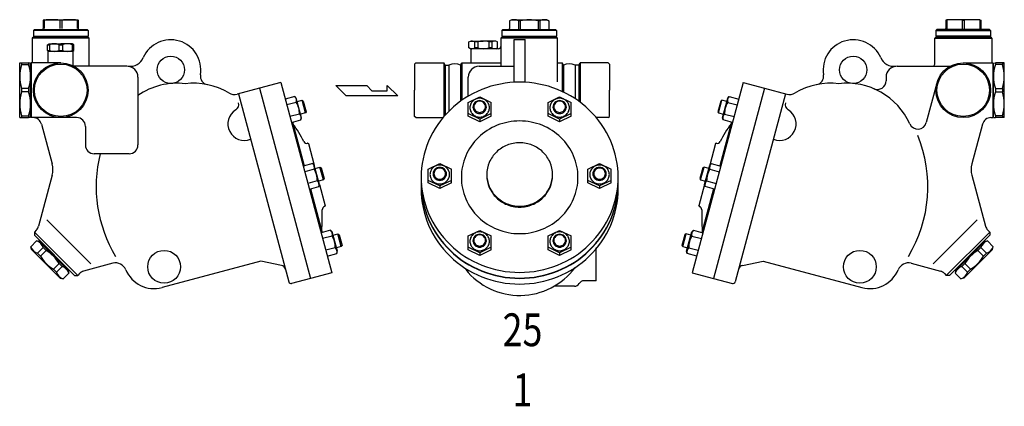
# Model space of a CAD drawing. Extents: x 132 to 3432, y 60 to 2292.
# Drawn here: x 1365 to 2265, y 1268 to 1622 of the extents above; entities that cross this region are included whole.
import ezdxf
from ezdxf.enums import TextEntityAlignment as Align

# ---------------------------------------------------------------- set-up
doc = ezdxf.new("R2010")
doc.units = 0
doc.header["$LTSCALE"] = 4
doc.layers.get('0').update_dxf_attribs({"linetype": 'CONTINUOUS'})
doc.styles.get("Standard").update_dxf_attribs({"font": 'simplex', "width": 0.8, "bigfont": 'extfont'})

msp = doc.modelspace()

# ---------------------------------------------------------------- linework, layer by layer
for p, q in [((1387.45, 1621.78), (1386.59, 1621.29)), ((1386.59, 1621.29), (1386.59, 1613.78)), ((1387.45, 1621.29), (1386.59, 1621.29)), ((1387.45, 1621.78), (1417.73, 1621.78)), ((1387.45, 1621.29), (1387.45, 1613.78)), ((1401.73, 1621.29), (1401.73, 1613.78)), ((1403.45, 1621.29), (1401.73, 1621.29)), ((1403.45, 1621.29), (1403.45, 1613.78)), ((1417.73, 1621.78), (1418.59, 1621.29)), ((1417.73, 1621.29), (1417.73, 1613.78)), ((1418.59, 1621.29), (1417.73, 1621.29)), ((1418.59, 1621.29), (1418.59, 1613.78)), ((1814.57, 1621.78), (1812.59, 1620.64)), ((1812.59, 1620.64), (1812.59, 1613.78)), ((1814.57, 1621.78), (1846.57, 1621.78)), ((1820.84, 1620.64), (1820.84, 1612.78)), ((1822.33, 1620.64), (1820.84, 1620.64)), ((1822.33, 1620.64), (1822.33, 1612.78)), ((1838.82, 1620.64), (1838.82, 1612.78)), ((1840.31, 1620.64), (1838.82, 1620.64)), ((1840.31, 1620.64), (1840.31, 1612.78)), ((1846.57, 1621.78), (1848.55, 1620.64)), ((1848.55, 1620.64), (1848.55, 1613.78)), ((2211.98, 1621.78), (2211.12, 1621.29)), ((2211.12, 1621.29), (2211.12, 1613.78)), ((2211.12, 1621.29), (2211.98, 1621.29)), ((2242.26, 1621.78), (2211.98, 1621.78)), ((2211.98, 1621.29), (2211.98, 1613.78)), ((2226.26, 1621.29), (2226.26, 1613.78)), ((2226.26, 1621.29), (2227.98, 1621.29)), ((2227.98, 1621.29), (2227.98, 1613.78)), ((2242.26, 1621.78), (2243.12, 1621.29)), ((2242.26, 1621.29), (2242.26, 1613.78)), ((2242.26, 1621.29), (2243.12, 1621.29)), ((2243.12, 1621.29), (2243.12, 1613.78)), ((1378.59, 1612.78), (1377.59, 1611.78)), ((1377.59, 1611.78), (1377.59, 1606.78)), ((1427.59, 1611.78), (1377.59, 1611.78)), ((1378.59, 1612.78), (1402.59, 1612.78)), ((1402.59, 1612.78), (1426.59, 1612.78)), ((1426.59, 1612.78), (1427.59, 1611.78)), ((1427.59, 1611.78), (1427.59, 1606.78)), ((1806.57, 1612.78), (1805.57, 1611.78)), ((1805.57, 1611.78), (1805.57, 1606.78)), ((1855.57, 1611.78), (1805.57, 1611.78)), ((1806.57, 1612.78), (1830.57, 1612.78)), ((1830.57, 1612.78), (1854.57, 1612.78)), ((1854.57, 1612.78), (1855.57, 1611.78)), ((1855.57, 1611.78), (1855.57, 1606.78)), ((2203.12, 1612.78), (2202.12, 1611.78)), ((2202.12, 1611.78), (2202.12, 1606.78)), ((2202.12, 1611.78), (2252.12, 1611.78)), ((2227.12, 1612.78), (2203.12, 1612.78)), ((2251.12, 1612.78), (2227.12, 1612.78)), ((2251.12, 1612.78), (2252.12, 1611.78)), ((2252.12, 1611.78), (2252.12, 1606.78)), ((1377.59, 1605.78), (1376.59, 1604.78)), ((1376.59, 1604.78), (1376.59, 1582.28)), ((1428.59, 1604.78), (1376.59, 1604.78)), ((1377.59, 1606.78), (1402.59, 1606.78)), ((1402.59, 1605.78), (1377.59, 1605.78)), ((1377.84, 1606.78), (1402.59, 1606.78)), ((1377.84, 1606.78), (1377.84, 1605.78)), ((1402.59, 1606.78), (1427.59, 1606.78)), ((1402.59, 1606.78), (1427.34, 1606.78)), ((1427.59, 1605.78), (1402.59, 1605.78)), ((1427.34, 1606.78), (1427.34, 1605.78)), ((1428.59, 1604.78), (1427.59, 1605.78)), ((1428.59, 1579.28), (1428.59, 1604.78)), ((1775.57, 1601.42), (1777.07, 1602.28)), ((1775.57, 1596.15), (1775.57, 1601.42)), ((1777.07, 1602.28), (1788.57, 1602.28)), ((1780.68, 1601.42), (1780.68, 1596.15)), ((1783.57, 1601.42), (1780.68, 1601.42)), ((1783.57, 1601.42), (1783.57, 1596.15)), ((1800.07, 1602.28), (1788.57, 1602.28)), ((1793.57, 1601.42), (1793.57, 1596.15)), ((1796.47, 1601.42), (1793.57, 1601.42)), ((1796.47, 1601.42), (1796.47, 1596.15)), ((1801.57, 1601.42), (1800.07, 1602.28)), ((1801.57, 1596.15), (1801.57, 1601.42)), ((1805.57, 1605.78), (1804.57, 1604.78)), ((1804.57, 1604.78), (1804.57, 1579.28)), ((1856.57, 1604.78), (1804.57, 1604.78)), ((1805.57, 1606.78), (1830.57, 1606.78)), ((1830.57, 1605.78), (1805.57, 1605.78)), ((1805.82, 1606.78), (1805.82, 1605.78)), ((1816.86, 1564.52), (1816.86, 1603.68)), ((1816.86, 1603.68), (1826.86, 1603.68)), ((1826.86, 1564.52), (1826.86, 1603.68)), ((1830.57, 1606.78), (1855.57, 1606.78)), ((1855.57, 1605.78), (1830.57, 1605.78)), ((1855.32, 1606.78), (1855.32, 1605.78)), ((1856.57, 1604.78), (1855.57, 1605.78)), ((1856.57, 1564.87), (1856.57, 1604.78)), ((2201.12, 1604.78), (2202.12, 1605.78)), ((2201.12, 1581.28), (2201.12, 1604.78)), ((2201.12, 1604.78), (2253.12, 1604.78)), ((2227.12, 1606.78), (2202.12, 1606.78)), ((2202.12, 1605.78), (2227.12, 1605.78)), ((2227.12, 1606.78), (2202.37, 1606.78)), ((2202.37, 1606.78), (2202.37, 1605.78)), ((2252.12, 1606.78), (2227.12, 1606.78)), ((2251.87, 1606.78), (2227.12, 1606.78)), ((2252.12, 1605.78), (2227.12, 1605.78)), ((2251.87, 1606.78), (2251.87, 1605.78)), ((2253.12, 1604.78), (2252.12, 1605.78)), ((2253.12, 1604.78), (2253.12, 1582.28)), ((1390.59, 1598.92), (1392.09, 1599.78)), ((1390.59, 1593.65), (1390.59, 1598.92)), ((1390.59, 1598.92), (1392.26, 1598.92)), ((1392.09, 1592.78), (1390.59, 1593.65)), ((1390.59, 1593.65), (1392.26, 1593.65)), ((1391.09, 1582.28), (1391.09, 1592.78)), ((1402.59, 1592.78), (1391.09, 1592.78)), ((1392.09, 1599.78), (1402.59, 1599.78)), ((1392.26, 1598.92), (1392.26, 1593.65)), ((1400.92, 1598.92), (1400.92, 1593.65)), ((1400.92, 1598.92), (1404.26, 1598.92)), ((1400.92, 1593.65), (1404.26, 1593.65)), ((1413.09, 1599.78), (1402.59, 1599.78)), ((1414.09, 1592.78), (1402.59, 1592.78)), ((1404.26, 1598.92), (1404.26, 1593.65)), ((1412.92, 1598.92), (1412.92, 1593.65)), ((1412.92, 1598.92), (1414.59, 1598.92)), ((1412.92, 1593.65), (1414.59, 1593.65)), ((1414.59, 1598.92), (1413.09, 1599.78)), ((1413.09, 1592.78), (1414.59, 1593.65)), ((1414.09, 1579.48), (1414.09, 1592.78)), ((1414.59, 1593.65), (1414.59, 1598.92)), ((1777.07, 1595.28), (1775.57, 1596.15)), ((1788.57, 1595.28), (1777.07, 1595.28)), ((1778.18, 1595.28), (1777.18, 1594.28)), ((1777.18, 1594.28), (1777.18, 1582.28)), ((1783.57, 1596.15), (1780.68, 1596.15)), ((1802.57, 1595.28), (1788.57, 1595.28)), ((1796.47, 1596.15), (1793.57, 1596.15)), ((1800.07, 1595.28), (1801.57, 1596.15)), ((1365.09, 1532.28), (1365.09, 1582.28)), ((1365.09, 1582.28), (1366.83, 1582.28)), ((1366.83, 1582.28), (1366.83, 1580.7)), ((1366.83, 1582.28), (1373.22, 1582.28)), ((1366.83, 1580.7), (1373.22, 1580.7)), ((1375.09, 1582.03), (1373.22, 1582.28)), ((1373.22, 1582.28), (1373.22, 1580.7)), ((1375.09, 1532.53), (1375.09, 1582.03)), ((1375.09, 1579.28), (1375.59, 1579.28)), ((1375.59, 1582.28), (1375.59, 1532.28)), ((1402.59, 1582.28), (1375.59, 1582.28)), ((1463.09, 1579.28), (1414.47, 1579.28)), ((1726.86, 1582.28), (1725.86, 1581.28)), ((1725.86, 1581.28), (1725.86, 1557.28)), ((1726.86, 1582.28), (1752.71, 1582.28)), ((1752.71, 1582.28), (1752.71, 1533.35)), ((1753.86, 1580.28), (1752.71, 1582.28)), ((1753.86, 1580.28), (1753.86, 1534.66)), ((1753.86, 1580.28), (1757.11, 1580.28)), ((1757.11, 1580.28), (1757.11, 1538.1)), ((1767.89, 1580.28), (1769.05, 1582.28)), ((1767.89, 1580.28), (1767.89, 1547.3)), ((1769.05, 1582.28), (1804.57, 1582.28)), ((1769.05, 1582.28), (1769.05, 1548.12)), ((1784.86, 1579.28), (1816.86, 1579.28)), ((1856.57, 1582.28), (1860.68, 1582.28)), ((1860.68, 1582.28), (1860.68, 1556.17)), ((1860.68, 1582.28), (1860.68, 1556.17)), ((1861.83, 1580.28), (1860.68, 1582.28)), ((1861.83, 1580.28), (1861.83, 1555.63)), ((1875.86, 1580.28), (1872.61, 1580.28)), ((1872.61, 1580.28), (1872.61, 1549.53)), ((1875.86, 1580.28), (1877.02, 1582.28)), ((1875.86, 1580.28), (1875.86, 1547.28)), ((1877.02, 1582.28), (1877.02, 1546.42)), ((1902.86, 1582.28), (1877.02, 1582.28)), ((1902.86, 1582.28), (1903.86, 1581.28)), ((1903.86, 1581.28), (1903.86, 1557.28)), ((2166.62, 1579.28), (2215.25, 1579.28)), ((2227.12, 1582.28), (2254.12, 1582.28)), ((2254.12, 1582.28), (2254.12, 1532.28)), ((2254.62, 1579.28), (2254.12, 1579.28)), ((2254.62, 1582.03), (2256.5, 1582.28)), ((2254.62, 1532.53), (2254.62, 1582.03)), ((2256.5, 1582.28), (2256.5, 1580.7)), ((2262.89, 1582.28), (2256.5, 1582.28)), ((2262.89, 1580.7), (2256.5, 1580.7)), ((2262.89, 1582.28), (2262.89, 1580.7)), ((2264.62, 1582.28), (2262.89, 1582.28)), ((2264.62, 1532.28), (2264.62, 1582.28)), ((1473.09, 1569.28), (1473.09, 1507.28)), ((1473.09, 1569.28), (1473.09, 1566.02)), ((1774.86, 1551.88), (1774.86, 1569.28)), ((2156.62, 1569.28), (2156.62, 1566.02)), ((1366.83, 1558.86), (1366.83, 1555.7)), ((1373.22, 1558.86), (1366.83, 1558.86)), ((1373.22, 1558.86), (1373.22, 1555.7)), ((1584.3, 1559.22), (1563.84, 1553.74)), ((1603.62, 1564.39), (1584.3, 1559.22)), ((1584.3, 1559.22), (1630.89, 1385.35)), ((1584.3, 1559.22), (1630.89, 1385.35)), ((1603.62, 1564.39), (1650.21, 1390.53)), ((1663.24, 1552.14), (1653.78, 1561.59)), ((1653.78, 1561.59), (1682.14, 1561.59)), ((1682.14, 1561.59), (1686.87, 1556.86)), ((1686.87, 1556.86), (1700.85, 1556.86)), ((1700.85, 1556.86), (1700.85, 1561.59)), ((1700.85, 1561.59), (1710.51, 1552.14)), ((1725.86, 1533.28), (1725.86, 1557.28)), ((1903.86, 1533.28), (1903.86, 1557.28)), ((2026.1, 1564.39), (1979.51, 1390.53)), ((2045.42, 1559.22), (1998.83, 1385.35)), ((2045.42, 1559.22), (1998.83, 1385.35)), ((2026.1, 1564.39), (2045.42, 1559.22)), ((2045.42, 1559.22), (2065.87, 1553.74)), ((2202.97, 1563.75), (2193.32, 1527.71)), ((2256.5, 1558.86), (2256.5, 1555.7)), ((2256.5, 1558.86), (2262.89, 1558.86)), ((2262.89, 1558.86), (2262.89, 1555.7)), ((1373.22, 1555.7), (1366.83, 1555.7)), ((1564.98, 1554.04), (1611.05, 1382.11)), ((1616.39, 1551.45), (1607.71, 1549.12)), ((1617.82, 1550.02), (1616.39, 1551.45)), ((1622.59, 1532.21), (1617.82, 1550.02)), ((1618.66, 1546.91), (1623.05, 1548.09)), ((1623.05, 1548.09), (1624.21, 1547.42)), ((1626.16, 1536.5), (1623.05, 1548.09)), ((1624.21, 1547.42), (1626.83, 1537.66)), ((1710.51, 1552.14), (1663.24, 1552.14)), ((1774.73, 1546.24), (1785.33, 1551.36)), ((1785.33, 1551.36), (1795.93, 1546.24)), ((1847.79, 1546.24), (1858.39, 1551.36)), ((1858.39, 1551.36), (1868.99, 1546.24)), ((2005.5, 1547.42), (2002.89, 1537.66)), ((2003.56, 1536.5), (2006.66, 1548.09)), ((2006.66, 1548.09), (2005.5, 1547.42)), ((2011.06, 1546.91), (2006.66, 1548.09)), ((2007.12, 1532.21), (2011.89, 1550.02)), ((2011.89, 1550.02), (2013.32, 1551.45)), ((2013.32, 1551.45), (2022.01, 1549.12)), ((2064.73, 1554.04), (2018.66, 1382.11)), ((2256.5, 1555.7), (2262.89, 1555.7)), ((1617.81, 1546.15), (1609.13, 1543.82)), ((1774.73, 1533.66), (1774.73, 1546.24)), ((1795.93, 1533.66), (1795.93, 1546.24)), ((1847.79, 1533.66), (1847.79, 1546.24)), ((1868.99, 1533.66), (1868.99, 1546.24)), ((2011.9, 1546.15), (2020.59, 1543.82)), ((1365.09, 1532.28), (1366.83, 1532.28)), ((1366.83, 1533.86), (1366.83, 1532.28)), ((1366.83, 1533.86), (1373.22, 1533.86)), ((1366.83, 1532.28), (1373.22, 1532.28)), ((1373.22, 1533.86), (1373.22, 1532.28)), ((1375.09, 1532.53), (1373.22, 1532.28)), ((1375.09, 1535.28), (1375.59, 1535.28)), ((1417.09, 1532.28), (1375.59, 1532.28)), ((1620.65, 1535.56), (1611.97, 1533.23)), ((1613.39, 1527.93), (1622.07, 1530.26)), ((1626.16, 1536.5), (1621.76, 1535.32)), ((1622.07, 1530.26), (1622.59, 1532.21)), ((1626.83, 1537.66), (1626.16, 1536.5)), ((1726.86, 1532.28), (1725.86, 1533.28)), ((1726.86, 1532.28), (1751.81, 1532.28)), ((1785.33, 1530.86), (1774.73, 1535.98)), ((1785.33, 1528.54), (1774.73, 1533.66)), ((1795.93, 1535.98), (1785.33, 1530.86)), ((1795.93, 1533.66), (1785.33, 1528.54)), ((1785.33, 1530.86), (1785.33, 1528.54)), ((1858.39, 1530.86), (1847.79, 1535.98)), ((1858.39, 1528.54), (1847.79, 1533.66)), ((1868.99, 1535.98), (1858.39, 1530.86)), ((1868.99, 1533.66), (1858.39, 1528.54)), ((1858.39, 1530.86), (1858.39, 1528.54)), ((1902.86, 1532.28), (1891.92, 1532.28)), ((1902.86, 1532.28), (1903.86, 1533.28)), ((2002.89, 1537.66), (2003.56, 1536.5)), ((2003.56, 1536.5), (2007.95, 1535.32)), ((2007.64, 1530.26), (2007.12, 1532.21)), ((2016.33, 1527.93), (2007.64, 1530.26)), ((2009.06, 1535.56), (2017.75, 1533.23)), ((2252.44, 1532.28), (2254.12, 1532.28)), ((2254.62, 1535.28), (2254.12, 1535.28)), ((2254.62, 1532.53), (2256.5, 1532.28)), ((2256.5, 1533.86), (2256.5, 1532.28)), ((2262.89, 1533.86), (2256.5, 1533.86)), ((2262.89, 1532.28), (2256.5, 1532.28)), ((2262.89, 1533.86), (2262.89, 1532.28)), ((2264.62, 1532.28), (2262.89, 1532.28)), ((1385, 1526.35), (1394.77, 1489.9)), ((1425.09, 1524.28), (1425.09, 1507.28)), ((1614.35, 1528.19), (1625.04, 1488.32)), ((2015.36, 1528.19), (2004.68, 1488.32)), ((2244.72, 1526.35), (2234.95, 1489.9)), ((1628.32, 1508.9), (1628.15, 1508.85)), ((1628.32, 1508.9), (1628.94, 1508.54)), ((1628.94, 1508.54), (1634.18, 1488.96)), ((2000.78, 1508.54), (1995.53, 1488.96)), ((2001.39, 1508.9), (2000.78, 1508.54)), ((2001.39, 1508.9), (2001.56, 1508.85)), ((1465.09, 1499.28), (1433.09, 1499.28)), ((1632.76, 1490.38), (1624.07, 1488.06)), ((1634.18, 1485.08), (1625.49, 1482.76)), ((1634.18, 1488.96), (1632.76, 1490.38)), ((1638.96, 1471.14), (1634.18, 1488.96)), ((1635.02, 1485.84), (1639.42, 1487.02)), ((1642.52, 1475.43), (1639.42, 1487.02)), ((1639.42, 1487.02), (1640.58, 1486.35)), ((1640.58, 1486.35), (1643.19, 1476.59)), ((1738.26, 1485.17), (1748.86, 1490.29)), ((1738.26, 1472.6), (1738.26, 1485.17)), ((1748.86, 1490.29), (1759.46, 1485.17)), ((1759.46, 1472.6), (1759.46, 1485.17)), ((1884.26, 1485.17), (1894.86, 1490.29)), ((1884.26, 1472.6), (1884.26, 1485.17)), ((1894.86, 1490.29), (1905.46, 1485.17)), ((1905.46, 1472.6), (1905.46, 1485.17)), ((1989.14, 1486.35), (1986.52, 1476.59)), ((1987.19, 1475.43), (1990.3, 1487.02)), ((1990.3, 1487.02), (1989.14, 1486.35)), ((1994.7, 1485.84), (1990.3, 1487.02)), ((1990.76, 1471.14), (1995.53, 1488.96)), ((1995.53, 1488.96), (1996.96, 1490.38)), ((1995.54, 1485.08), (2004.22, 1482.76)), ((1996.96, 1490.38), (2005.64, 1488.06)), ((1394.77, 1479.55), (1382.32, 1433.08)), ((1642.52, 1475.43), (1638.12, 1474.25)), ((1643.19, 1476.59), (1642.52, 1475.43)), ((1986.52, 1476.59), (1987.19, 1475.43)), ((1987.19, 1475.43), (1991.59, 1474.25)), ((2234.95, 1479.55), (2247.4, 1433.08)), ((1637.01, 1474.49), (1628.33, 1472.16)), ((1629.75, 1466.86), (1638.43, 1469.19)), ((1630.72, 1467.12), (1641.4, 1427.25)), ((1638.43, 1469.19), (1638.96, 1471.14)), ((1638.96, 1471.14), (1644.21, 1451.55)), ((1748.86, 1469.8), (1738.26, 1474.92)), ((1748.86, 1467.47), (1738.26, 1472.6)), ((1759.46, 1474.92), (1748.86, 1469.8)), ((1759.46, 1472.6), (1748.86, 1467.47)), ((1748.86, 1469.8), (1748.86, 1467.47)), ((1894.86, 1469.8), (1884.26, 1474.92)), ((1894.86, 1467.47), (1884.26, 1472.6)), ((1905.46, 1474.92), (1894.86, 1469.8)), ((1905.46, 1472.6), (1894.86, 1467.47)), ((1894.86, 1469.8), (1894.86, 1467.47)), ((1990.76, 1471.14), (1985.51, 1451.55)), ((1999, 1467.12), (1988.31, 1427.25)), ((1991.28, 1469.19), (1990.76, 1471.14)), ((1999.96, 1466.86), (1991.28, 1469.19)), ((1992.7, 1474.49), (2001.38, 1472.16)), ((1643.85, 1450.94), (1643.68, 1450.9)), ((1643.85, 1450.94), (1644.21, 1451.55)), ((1985.86, 1450.94), (1985.51, 1451.55)), ((1985.86, 1450.94), (1986.03, 1450.9)), ((1389.83, 1438.98), (1430.1, 1398.71)), ((2239.89, 1438.98), (2199.62, 1398.71)), ((1380.25, 1429.49), (1378.47, 1427.71)), ((1378.47, 1427.71), (1418.06, 1388.11)), ((1378.47, 1427.71), (1378.47, 1424.88)), ((1378.47, 1424.88), (1415.24, 1388.11)), ((1649.12, 1429.32), (1640.43, 1426.99)), ((1650.54, 1424.02), (1641.85, 1421.69)), ((1650.55, 1427.89), (1649.12, 1429.32)), ((1655.32, 1410.08), (1650.55, 1427.89)), ((1651.38, 1424.78), (1655.78, 1425.96)), ((1658.88, 1414.37), (1655.78, 1425.96)), ((1655.78, 1425.96), (1656.94, 1425.29)), ((1656.94, 1425.29), (1659.55, 1415.53)), ((1774.73, 1424.11), (1785.33, 1429.22)), ((1774.73, 1411.53), (1774.73, 1424.11)), ((1785.33, 1429.22), (1795.93, 1424.11)), ((1795.93, 1411.53), (1795.93, 1424.11)), ((1847.79, 1424.11), (1858.39, 1429.22)), ((1847.79, 1411.53), (1847.79, 1424.11)), ((1858.39, 1429.22), (1868.99, 1424.11)), ((1868.99, 1411.53), (1868.99, 1424.11)), ((1972.78, 1425.29), (1970.16, 1415.53)), ((1970.83, 1414.37), (1973.94, 1425.96)), ((1973.94, 1425.96), (1972.78, 1425.29)), ((1978.33, 1424.78), (1973.94, 1425.96)), ((1974.4, 1410.08), (1979.17, 1427.89)), ((1979.17, 1427.89), (1980.6, 1429.32)), ((1979.18, 1424.02), (1987.86, 1421.69)), ((1980.6, 1429.32), (1989.28, 1426.99)), ((2251.25, 1427.71), (2211.65, 1388.11)), ((2251.25, 1424.88), (2214.48, 1388.11)), ((2249.47, 1429.49), (2251.25, 1427.71)), ((2251.25, 1427.71), (2251.25, 1424.88)), ((1380.55, 1419.55), (1375.32, 1414.31)), ((1375.99, 1411.8), (1375.32, 1414.31)), ((1383.06, 1418.87), (1380.55, 1419.55)), ((1386.54, 1413.56), (1381.3, 1408.33)), ((1383.42, 1419.93), (1382.71, 1419.23)), ((1409.58, 1392.36), (1382.71, 1419.23)), ((1389.33, 1410.77), (1386.54, 1413.56)), ((1653.38, 1413.42), (1644.69, 1411.1)), ((1658.88, 1414.37), (1654.49, 1413.19)), ((1659.55, 1415.53), (1658.88, 1414.37)), ((1785.33, 1408.73), (1774.73, 1413.85)), ((1795.93, 1413.85), (1785.33, 1408.73)), ((1858.39, 1408.73), (1847.79, 1413.85)), ((1868.99, 1413.85), (1858.39, 1408.73)), ((1891.86, 1383.14), (1891.86, 1413.14)), ((1970.16, 1415.53), (1970.83, 1414.37)), ((1970.83, 1414.37), (1975.23, 1413.19)), ((1976.34, 1413.42), (1985.02, 1411.1)), ((2220.14, 1392.36), (2247.01, 1419.23)), ((2240.39, 1410.77), (2243.18, 1413.56)), ((2243.18, 1413.56), (2248.41, 1408.33)), ((2246.3, 1419.93), (2247.01, 1419.23)), ((2246.65, 1418.87), (2249.16, 1419.55)), ((2249.16, 1419.55), (2254.4, 1414.31)), ((2253.72, 1411.8), (2254.4, 1414.31)), ((1402.15, 1385.64), (1375.99, 1411.8)), ((1384.09, 1405.54), (1381.3, 1408.33)), ((1389.33, 1410.77), (1384.09, 1405.54)), ((1646.11, 1405.8), (1654.8, 1408.13)), ((1654.8, 1408.13), (1655.32, 1410.08)), ((1785.33, 1406.41), (1774.73, 1411.53)), ((1795.93, 1411.53), (1785.33, 1406.41)), ((1785.33, 1408.73), (1785.33, 1406.41)), ((1858.39, 1406.41), (1847.79, 1411.53)), ((1868.99, 1411.53), (1858.39, 1406.41)), ((1858.39, 1408.73), (1858.39, 1406.41)), ((1974.92, 1408.13), (1974.4, 1410.08)), ((1983.6, 1405.8), (1974.92, 1408.13)), ((2227.56, 1385.64), (2253.72, 1411.8)), ((2240.39, 1410.77), (2245.62, 1405.54)), ((2245.62, 1405.54), (2248.41, 1408.33)), ((1401.12, 1398.98), (1395.89, 1393.74)), ((1403.91, 1396.19), (1398.68, 1390.95)), ((1403.91, 1396.19), (1401.12, 1398.98)), ((1450.16, 1399.13), (1423.43, 1391.96)), ((1585.26, 1401.08), (1495.12, 1376.93)), ((1604.14, 1397.21), (1585.26, 1401.08)), ((2025.57, 1397.21), (2044.45, 1401.08)), ((2044.45, 1401.08), (2134.59, 1376.93)), ((2179.55, 1399.13), (2206.29, 1391.96)), ((2225.8, 1396.19), (2228.59, 1398.98)), ((2225.8, 1396.19), (2231.04, 1390.95)), ((2228.59, 1398.98), (2233.83, 1393.74)), ((1398.68, 1390.95), (1395.89, 1393.74)), ((1402.15, 1385.64), (1404.66, 1384.97)), ((1409.9, 1390.2), (1404.66, 1384.97)), ((1409.22, 1392.71), (1409.9, 1390.2)), ((1410.29, 1393.06), (1409.58, 1392.36)), ((1415.24, 1388.11), (1418.06, 1388.11)), ((1419.84, 1389.89), (1418.06, 1388.11)), ((1630.89, 1385.35), (1613.5, 1380.69)), ((1650.21, 1390.53), (1630.89, 1385.35)), ((1979.51, 1390.53), (1998.83, 1385.35)), ((1998.83, 1385.35), (2016.22, 1380.69)), ((2209.87, 1389.89), (2211.65, 1388.11)), ((2214.48, 1388.11), (2211.65, 1388.11)), ((2219.43, 1393.06), (2220.14, 1392.36)), ((2220.49, 1392.71), (2219.82, 1390.2)), ((2219.82, 1390.2), (2225.05, 1384.97)), ((2227.56, 1385.64), (2225.05, 1384.97)), ((2231.04, 1390.95), (2233.83, 1393.74)), ((1871.86, 1378.14), (1853.25, 1378.14)), ((1891.86, 1383.14), (1880.52, 1383.14))]:
    msp.add_line(p, q)
for points in [[(1911.86, 1477.72, 0.101624), (1905.06, 1510.84, 0.099734), (1885.5, 1539.19, 0.097173), (1856.45, 1557.99, 0.095436), (1821.86, 1564.65, 0.095436), (1787.27, 1557.99, 0.097173), (1758.22, 1539.19, 0.099734), (1738.66, 1510.84, 0.101624), (1731.86, 1477.72, 0.101624), (1738.66, 1444.6, 0.099734), (1758.22, 1416.25, 0.097173), (1787.27, 1397.45, 0.095436), (1821.86, 1390.79, 0.095436), (1856.45, 1397.45, 0.097173), (1885.5, 1416.25, 0.099734), (1905.06, 1444.6, 0.101624)], [(1785.33, 1549.97, 0.095436), (1781.9, 1549.31, 0.097173), (1779.03, 1547.45, 0.099734), (1777.09, 1544.64, 0.101624), (1776.41, 1541.36, 0.101624), (1777.09, 1538.08, 0.099734), (1779.03, 1535.27, 0.097173), (1781.9, 1533.41, 0.095436), (1785.33, 1532.75, 0.095436), (1788.76, 1533.41, 0.097173), (1791.64, 1535.27, 0.099734), (1793.57, 1538.08, 0.101624), (1794.25, 1541.36, 0.101624), (1793.57, 1544.64, 0.099734), (1791.64, 1547.45, 0.097173), (1788.76, 1549.31, 0.095436)], [(1785.33, 1547.86, 0.095436), (1782.98, 1547.4, 0.097173), (1781, 1546.12, 0.099734), (1779.67, 1544.19, 0.101624), (1779.21, 1541.94, 0.101624), (1779.67, 1539.69, 0.099734), (1781, 1537.76, 0.097173), (1782.98, 1536.48, 0.095436), (1785.33, 1536.02, 0.095436), (1787.69, 1536.48, 0.097173), (1789.66, 1537.76, 0.099734), (1790.99, 1539.69, 0.101624), (1791.46, 1541.94, 0.101624), (1790.99, 1544.19, 0.099734), (1789.66, 1546.12, 0.097173), (1787.69, 1547.4, 0.095436)], [(1785.33, 1547.27, 0.095436), (1783.3, 1546.88, 0.097173), (1781.59, 1545.77, 0.099734), (1780.44, 1544.1, 0.101624), (1780.04, 1542.15, 0.101624), (1780.44, 1540.2, 0.099734), (1781.59, 1538.54, 0.097173), (1783.3, 1537.43, 0.095436), (1785.33, 1537.04, 0.095436), (1787.37, 1537.43, 0.097173), (1789.08, 1538.54, 0.099734), (1790.23, 1540.2, 0.101624), (1790.63, 1542.15, 0.101624), (1790.23, 1544.1, 0.099734), (1789.08, 1545.77, 0.097173), (1787.37, 1546.88, 0.095436)], [(1858.39, 1549.97, 0.095436), (1854.96, 1549.31, 0.097173), (1852.09, 1547.45, 0.099734), (1850.15, 1544.64, 0.101624), (1849.47, 1541.36, 0.101624), (1850.15, 1538.08, 0.099734), (1852.09, 1535.27, 0.097173), (1854.96, 1533.41, 0.095436), (1858.39, 1532.75, 0.095436), (1861.82, 1533.41, 0.097173), (1864.7, 1535.27, 0.099734), (1866.63, 1538.08, 0.101624), (1867.31, 1541.36, 0.101624), (1866.63, 1544.64, 0.099734), (1864.7, 1547.45, 0.097173), (1861.82, 1549.31, 0.095436)], [(1858.39, 1547.86, 0.095436), (1856.04, 1547.4, 0.097173), (1854.06, 1546.12, 0.099734), (1852.73, 1544.19, 0.101624), (1852.27, 1541.94, 0.101624), (1852.73, 1539.69, 0.099734), (1854.06, 1537.76, 0.097173), (1856.04, 1536.48, 0.095436), (1858.39, 1536.02, 0.095436), (1860.75, 1536.48, 0.097173), (1862.72, 1537.76, 0.099734), (1864.05, 1539.69, 0.101624), (1864.52, 1541.94, 0.101624), (1864.05, 1544.19, 0.099734), (1862.72, 1546.12, 0.097173), (1860.75, 1547.4, 0.095436)], [(1858.39, 1547.27, 0.095436), (1856.36, 1546.88, 0.097173), (1854.65, 1545.77, 0.099734), (1853.5, 1544.1, 0.101624), (1853.1, 1542.15, 0.101624), (1853.5, 1540.2, 0.099734), (1854.65, 1538.54, 0.097173), (1856.36, 1537.43, 0.095436), (1858.39, 1537.04, 0.095436), (1860.43, 1537.43, 0.097173), (1862.14, 1538.54, 0.099734), (1863.29, 1540.2, 0.101624), (1863.69, 1542.15, 0.101624), (1863.29, 1544.1, 0.099734), (1862.14, 1545.77, 0.097173), (1860.43, 1546.88, 0.095436)], [(1821.86, 1529.2, 0.095436), (1801.38, 1525.25, 0.097173), (1784.18, 1514.12, 0.099734), (1772.6, 1497.33, 0.101624), (1768.57, 1477.72, 0.101624), (1772.6, 1458.11, 0.099734), (1784.18, 1441.32, 0.097173), (1801.38, 1430.19, 0.095436), (1821.86, 1426.24, 0.095436), (1842.34, 1430.19, 0.097173), (1859.54, 1441.32, 0.099734), (1871.13, 1458.11, 0.101624), (1875.15, 1477.72, 0.101624), (1871.13, 1497.33, 0.099734), (1859.54, 1514.12, 0.097173), (1842.34, 1525.25, 0.095436)], [(1821.86, 1451.33, 0.095436), (1833.39, 1453.55, 0.097173), (1843.07, 1459.82, 0.099734), (1849.59, 1469.27, 0.101624), (1851.86, 1480.31, 0.101624), (1849.59, 1491.35, 0.099734), (1843.07, 1500.8, 0.097173), (1833.39, 1507.06, 0.095436), (1821.86, 1509.29, 0.095436), (1810.33, 1507.06, 0.097173), (1800.65, 1500.8, 0.099734), (1794.13, 1491.35, 0.101624), (1791.86, 1480.31, 0.101624), (1794.13, 1469.27, 0.099734), (1800.65, 1459.82, 0.097173), (1810.33, 1453.55, 0.095436)], [(1748.86, 1488.91, 0.095436), (1745.43, 1488.25, 0.097173), (1742.56, 1486.39, 0.099734), (1740.62, 1483.58, 0.101624), (1739.94, 1480.3, 0.101624), (1740.62, 1477.01, 0.099734), (1742.56, 1474.2, 0.097173), (1745.43, 1472.34, 0.095436), (1748.86, 1471.68, 0.095436), (1752.29, 1472.34, 0.097173), (1755.17, 1474.2, 0.099734), (1757.1, 1477.01, 0.101624), (1757.78, 1480.3, 0.101624), (1757.1, 1483.58, 0.099734), (1755.17, 1486.39, 0.097173), (1752.29, 1488.25, 0.095436)], [(1748.86, 1486.79, 0.095436), (1746.51, 1486.34, 0.097173), (1744.53, 1485.06, 0.099734), (1743.2, 1483.13, 0.101624), (1742.74, 1480.87, 0.101624), (1743.2, 1478.62, 0.099734), (1744.53, 1476.69, 0.097173), (1746.51, 1475.41, 0.095436), (1748.86, 1474.96, 0.095436), (1751.22, 1475.41, 0.097173), (1753.19, 1476.69, 0.099734), (1754.52, 1478.62, 0.101624), (1754.99, 1480.87, 0.101624), (1754.52, 1483.13, 0.099734), (1753.19, 1485.06, 0.097173), (1751.22, 1486.34, 0.095436)], [(1748.86, 1486.2, 0.095436), (1746.83, 1485.81, 0.097173), (1745.12, 1484.71, 0.099734), (1743.97, 1483.04, 0.101624), (1743.57, 1481.09, 0.101624), (1743.97, 1479.14, 0.099734), (1745.12, 1477.47, 0.097173), (1746.83, 1476.36, 0.095436), (1748.86, 1475.97, 0.095436), (1750.9, 1476.36, 0.097173), (1752.61, 1477.47, 0.099734), (1753.76, 1479.14, 0.101624), (1754.16, 1481.09, 0.101624), (1753.76, 1483.04, 0.099734), (1752.61, 1484.71, 0.097173), (1750.9, 1485.81, 0.095436)], [(1894.86, 1488.91, 0.095436), (1891.43, 1488.25, 0.097173), (1888.56, 1486.39, 0.099734), (1886.62, 1483.58, 0.101624), (1885.94, 1480.3, 0.101624), (1886.62, 1477.01, 0.099734), (1888.56, 1474.2, 0.097173), (1891.43, 1472.34, 0.095436), (1894.86, 1471.68, 0.095436), (1898.29, 1472.34, 0.097173), (1901.17, 1474.2, 0.099734), (1903.1, 1477.01, 0.101624), (1903.78, 1480.3, 0.101624), (1903.1, 1483.58, 0.099734), (1901.17, 1486.39, 0.097173), (1898.29, 1488.25, 0.095436)], [(1894.86, 1486.79, 0.095436), (1892.51, 1486.34, 0.097173), (1890.53, 1485.06, 0.099734), (1889.2, 1483.13, 0.101624), (1888.74, 1480.87, 0.101624), (1889.2, 1478.62, 0.099734), (1890.53, 1476.69, 0.097173), (1892.51, 1475.41, 0.095436), (1894.86, 1474.96, 0.095436), (1897.22, 1475.41, 0.097173), (1899.19, 1476.69, 0.099734), (1900.52, 1478.62, 0.101624), (1900.99, 1480.87, 0.101624), (1900.52, 1483.13, 0.099734), (1899.19, 1485.06, 0.097173), (1897.22, 1486.34, 0.095436)], [(1894.86, 1486.2, 0.095436), (1892.83, 1485.81, 0.097173), (1891.12, 1484.71, 0.099734), (1889.97, 1483.04, 0.101624), (1889.57, 1481.09, 0.101624), (1889.97, 1479.14, 0.099734), (1891.12, 1477.47, 0.097173), (1892.83, 1476.36, 0.095436), (1894.86, 1475.97, 0.095436), (1896.9, 1476.36, 0.097173), (1898.61, 1477.47, 0.099734), (1899.76, 1479.14, 0.101624), (1900.16, 1481.09, 0.101624), (1899.76, 1483.04, 0.099734), (1898.61, 1484.71, 0.097173), (1896.9, 1485.81, 0.095436)], [(1785.33, 1427.84, 0.095436), (1781.9, 1427.18, 0.097173), (1779.03, 1425.32, 0.099734), (1777.09, 1422.51, 0.101624), (1776.41, 1419.23, 0.101624), (1777.09, 1415.95, 0.099734), (1779.03, 1413.14, 0.097173), (1781.9, 1411.28, 0.095436), (1785.33, 1410.62, 0.095436), (1788.76, 1411.28, 0.097173), (1791.64, 1413.14, 0.099734), (1793.57, 1415.95, 0.101624), (1794.25, 1419.23, 0.101624), (1793.57, 1422.51, 0.099734), (1791.64, 1425.32, 0.097173), (1788.76, 1427.18, 0.095436)], [(1785.33, 1425.72, 0.095436), (1782.98, 1425.27, 0.097173), (1781, 1423.99, 0.099734), (1779.67, 1422.06, 0.101624), (1779.21, 1419.81, 0.101624), (1779.67, 1417.55, 0.099734), (1781, 1415.62, 0.097173), (1782.98, 1414.35, 0.095436), (1785.33, 1413.89, 0.095436), (1787.69, 1414.35, 0.097173), (1789.66, 1415.62, 0.099734), (1790.99, 1417.55, 0.101624), (1791.46, 1419.81, 0.101624), (1790.99, 1422.06, 0.099734), (1789.66, 1423.99, 0.097173), (1787.69, 1425.27, 0.095436)], [(1785.33, 1425.14, 0.095436), (1783.3, 1424.75, 0.097173), (1781.59, 1423.64, 0.099734), (1780.44, 1421.97, 0.101624), (1780.04, 1420.02, 0.101624), (1780.44, 1418.07, 0.099734), (1781.59, 1416.41, 0.097173), (1783.3, 1415.3, 0.095436), (1785.33, 1414.91, 0.095436), (1787.37, 1415.3, 0.097173), (1789.08, 1416.41, 0.099734), (1790.23, 1418.07, 0.101624), (1790.63, 1420.02, 0.101624), (1790.23, 1421.97, 0.099734), (1789.08, 1423.64, 0.097173), (1787.37, 1424.75, 0.095436)], [(1858.39, 1427.84, 0.095436), (1854.96, 1427.18, 0.097173), (1852.09, 1425.32, 0.099734), (1850.15, 1422.51, 0.101624), (1849.47, 1419.23, 0.101624), (1850.15, 1415.95, 0.099734), (1852.09, 1413.14, 0.097173), (1854.96, 1411.28, 0.095436), (1858.39, 1410.62, 0.095436), (1861.82, 1411.28, 0.097173), (1864.7, 1413.14, 0.099734), (1866.63, 1415.95, 0.101624), (1867.31, 1419.23, 0.101624), (1866.63, 1422.51, 0.099734), (1864.7, 1425.32, 0.097173), (1861.82, 1427.18, 0.095436)], [(1858.39, 1425.72, 0.095436), (1856.04, 1425.27, 0.097173), (1854.06, 1423.99, 0.099734), (1852.73, 1422.06, 0.101624), (1852.27, 1419.81, 0.101624), (1852.73, 1417.55, 0.099734), (1854.06, 1415.62, 0.097173), (1856.04, 1414.35, 0.095436), (1858.39, 1413.89, 0.095436), (1860.75, 1414.35, 0.097173), (1862.72, 1415.62, 0.099734), (1864.05, 1417.55, 0.101624), (1864.52, 1419.81, 0.101624), (1864.05, 1422.06, 0.099734), (1862.72, 1423.99, 0.097173), (1860.75, 1425.27, 0.095436)], [(1858.39, 1425.14, 0.095436), (1856.36, 1424.75, 0.097173), (1854.65, 1423.64, 0.099734), (1853.5, 1421.97, 0.101624), (1853.1, 1420.02, 0.101624), (1853.5, 1418.07, 0.099734), (1854.65, 1416.41, 0.097173), (1856.36, 1415.3, 0.095436), (1858.39, 1414.91, 0.095436), (1860.43, 1415.3, 0.097173), (1862.14, 1416.41, 0.099734), (1863.29, 1418.07, 0.101624), (1863.69, 1420.02, 0.101624), (1863.29, 1421.97, 0.099734), (1862.14, 1423.64, 0.097173), (1860.43, 1424.75, 0.095436)]]:
    msp.add_lwpolyline(points, format="xyb", close=True)
for points in [[(1791.86, 1479.91, 0.003573), (1791.86, 1479.51, 0.101624), (1794.13, 1468.47, 0.099734), (1800.65, 1459.02, 0.097173), (1810.33, 1452.75, 0.095436), (1821.86, 1450.53, 0.095436)], [(1821.86, 1450.53, 0.095436), (1833.39, 1452.75, 0.097173), (1843.07, 1459.02, 0.099734), (1849.59, 1468.47, 0.101624), (1851.86, 1479.51, 0.003573), (1851.86, 1479.91, 0.099734)], [(1731.9, 1475.13, 0.007701), (1731.86, 1472.54, 0.101624), (1738.66, 1439.42, 0.099734), (1758.22, 1411.07, 0.097173), (1787.27, 1392.27, 0.095436), (1821.86, 1385.61, 0.095436), (1856.45, 1392.27, 0.097173), (1885.5, 1411.07, 0.099734), (1905.06, 1439.42, 0.101624), (1911.86, 1472.54, 0.101624)], [(1731.91, 1475, 0.008086), (1731.86, 1472.28, 0.101624), (1738.66, 1439.16, 0.099734), (1758.22, 1410.81, 0.097173), (1787.27, 1392.01, 0.095436), (1821.86, 1385.35, 0.095436), (1856.45, 1392.01, 0.097173), (1885.5, 1410.81, 0.099734), (1905.06, 1439.16, 0.101624), (1911.86, 1472.28, 0.101624)], [(1732.03, 1472.41, 0.015795), (1731.86, 1467.11, 0.101624), (1738.66, 1433.99, 0.099734), (1758.22, 1405.64, 0.097173), (1787.27, 1386.84, 0.095436), (1821.86, 1380.17, 0.095436), (1856.45, 1386.84, 0.097173), (1885.5, 1405.64, 0.099734), (1905.06, 1433.99, 0.101624), (1911.86, 1467.11, 0.101624)], [(1911.86, 1467.11, 0.015795), (1911.69, 1472.41, 0.099734)], [(1911.86, 1472.54, 0.007701), (1911.82, 1475.13, 0.099734)], [(1911.86, 1472.28, 0.008086), (1911.82, 1475, 0.099734)]]:
    msp.add_lwpolyline(points, format="xyb")
for centre, radius in [((1503.09, 1575.92), 12.5), ((2126.62, 1575.92), 12.5), ((1402.59, 1557.28), 25), ((1402.59, 1557.28), 24), ((2227.12, 1557.28), 25), ((2227.12, 1557.28), 24), ((1497.02, 1395.97), 15), ((2132.7, 1395.97), 15)]:
    msp.add_circle(centre, radius)
for centre, radius, start, end in [((1394.59, 1570.09), 51.69, 82.05878, 97.94122), ((1410.59, 1570.09), 51.69, 82.05878, 97.94122), ((1816.72, 1613.78), 8.01, 59.01462, 120.98538), ((1830.57, 1591.46), 30.32, 74.21888, 105.78112), ((1844.43, 1613.78), 8.01, 59.01462, 120.98538), ((2219.12, 1570.09), 51.69, 82.05878, 97.94122), ((2235.12, 1570.09), 51.69, 82.05878, 97.94122), ((1385.59, 1613.78), 1, 270, 0), ((1419.59, 1613.78), 1, 180, 270), ((1811.59, 1613.78), 1, 270, 0), ((1849.55, 1613.78), 1, 180, 270), ((2210.12, 1613.78), 1, 270, 0), ((2244.12, 1613.78), 1, 180, 270), ((1503.09, 1575.92), 27.5, 350.79877, 155.92277), ((1778.13, 1598.09), 4.2, 52.5368, 112.53534), ((1788.57, 1587.42), 14.87, 70.34771, 109.65229), ((1799.02, 1598.09), 4.2, 67.46466, 127.4632), ((2126.62, 1575.92), 27.5, 24.07723, 189.20123), ((1396.59, 1588.53), 11.26, 67.38078, 112.61922), ((1396.59, 1604.04), 11.26, 247.38078, 292.61922), ((1408.59, 1588.53), 11.26, 67.38078, 112.61922), ((1408.59, 1604.04), 11.26, 247.38078, 292.61922), ((1778.13, 1599.48), 4.2, 247.46466, 307.4632), ((1788.57, 1610.15), 14.87, 250.34771, 289.65229), ((1799.02, 1599.48), 4.2, 232.5368, 292.53534), ((1802.57, 1597.28), 2, 270, 0), ((1465.66, 1592.64), 13.5, 263.72847, 335.92277), ((2164.06, 1592.64), 13.5, 204.07723, 276.27153), ((1400.38, 1569.78), 35.29, 161.97475, 198.02525), ((1342.38, 1569.78), 32.71, 340.5004, 19.4996), ((1463.09, 1569.28), 10, 0, 90), ((1762.5, 1566.26), 15.03, 68.98106, 111.01894), ((1784.86, 1569.28), 10, 90, 180), ((1867.22, 1566.26), 15.03, 68.98106, 111.01894), ((2166.62, 1569.28), 10, 90, 180), ((2199.12, 1581.28), 2, 270, 0), ((2287.34, 1569.78), 32.71, 160.5004, 199.4996), ((2229.33, 1569.78), 35.29, 341.97475, 18.02525), ((1538.14, 1570.24), 8, 170.79877, 258.42534), ((2091.58, 1570.24), 8, 281.57466, 9.20123), ((2148.62, 1566.02), 8, 246.95131, 0), ((1508.89, 1500.68), 63, 83.16286, 124.62573), ((1523.89, 1500.68), 63, 59.21187, 96.83714), ((2105.82, 1500.68), 63, 83.16286, 120.78813), ((2120.82, 1500.68), 63, 24.19332, 96.83714), ((1400.38, 1544.78), 35.29, 161.97475, 198.02525), ((1342.38, 1544.78), 32.71, 340.5004, 19.4996), ((1561.26, 1563.4), 10, 239.21187, 285), ((1612.86, 1547.66), 5.18, 343.00046, 46.99954), ((2016.85, 1547.66), 5.18, 133.00046, 196.99954), ((2068.46, 1563.4), 10, 255, 300.78813), ((2287.34, 1544.78), 32.71, 160.5004, 199.4996), ((2229.33, 1544.78), 35.29, 341.97475, 18.02525), ((1570.3, 1526.48), 15, 121.60155, 292.66226), ((1559.29, 1544.36), 6, 301.60155, 15), ((1601.14, 1536.01), 19.52, 358.6803, 31.3197), ((2028.57, 1536.01), 19.52, 148.6803, 181.3197), ((2059.42, 1526.48), 15, 247.33774, 58.39845), ((2070.42, 1544.36), 6, 165, 238.39845), ((1377.27, 1524.28), 8, 15, 90), ((1417.09, 1524.28), 8, 0, 90), ((1617.12, 1531.77), 5.18, 343.00046, 46.99954), ((2012.59, 1531.77), 5.18, 133.00046, 196.99954), ((2252.44, 1524.28), 8, 90, 165), ((1494.58, 1442), 147, 27.70903, 35.15307), ((2135.14, 1442), 147, 144.84693, 152.29097), ((2185.59, 1529.78), 8, 204.19332, 345), ((2071.73, 1469.27), 123.06, 328.78, 22.29091), ((1433.09, 1507.28), 8, 180, 270), ((1465.09, 1507.28), 8, 270, 360), ((1627.38, 1511.75), 3, 207.70903, 285), ((2002.34, 1511.75), 3, 255, 332.29097), ((1557.99, 1469.27), 123.06, 165.88284, 211.22), ((1375.45, 1484.72), 20, 345, 15), ((1629.23, 1486.6), 5.18, 343.00046, 46.99954), ((1617.5, 1474.94), 19.52, 358.6803, 31.3197), ((2012.21, 1474.94), 19.52, 148.6803, 181.3197), ((2000.49, 1486.6), 5.18, 133.00046, 196.99954), ((2254.27, 1484.72), 20, 165, 195), ((1633.48, 1470.7), 5.18, 343.00046, 46.99954), ((1996.23, 1470.7), 5.18, 133.00046, 196.99954), ((1644.46, 1448), 3, 105, 182.29097), ((1985.26, 1448), 3, 357.70903, 75), ((1494.58, 1442), 147, 354.84693, 2.29097), ((2135.14, 1442), 147, 177.70903, 185.15307), ((1374.59, 1435.15), 8, 315, 345), ((2255.13, 1435.15), 8, 195, 225), ((1645.59, 1425.53), 5.18, 343.00046, 46.99954), ((1633.87, 1413.87), 19.52, 358.6803, 31.3197), ((1995.85, 1413.87), 19.52, 148.6803, 181.3197), ((1984.13, 1425.53), 5.18, 133.00046, 196.99954), ((1384.3, 1417.31), 9.47, 198.44021, 251.55979), ((1377.56, 1410.56), 9.47, 18.44021, 71.55979), ((1649.85, 1409.64), 5.18, 343.00046, 46.99954), ((1979.87, 1409.64), 5.18, 133.00046, 196.99954), ((2252.16, 1410.56), 9.47, 108.44021, 161.55979), ((2245.42, 1417.31), 9.47, 288.44021, 341.55979), ((1414.26, 1423.9), 35.31, 211.33899, 238.66101), ((1370.96, 1380.61), 35.31, 31.33899, 58.66101), ((2258.76, 1380.61), 35.31, 121.33899, 148.66101), ((2215.46, 1423.9), 35.31, 301.33899, 328.66101), ((1400.92, 1387.21), 9.47, 18.44021, 71.55979), ((1452.75, 1389.47), 10, 22.43703, 105), ((1603.14, 1392.32), 5, 15, 78.43495), ((1821.86, 1432.76), 63, 218.48109, 323.36822), ((2026.58, 1392.32), 5, 101.56505, 165), ((2176.96, 1389.47), 10, 75, 157.56297), ((2228.8, 1387.21), 9.47, 108.44021, 161.55979), ((1407.66, 1393.95), 9.47, 198.44021, 251.55979), ((1425.5, 1384.24), 8, 105, 135), ((1487.87, 1403.97), 28, 202.43703, 285), ((2141.84, 1403.97), 28, 255, 337.56297), ((2204.22, 1384.24), 8, 45, 75), ((2222.06, 1393.95), 9.47, 288.44021, 341.55979), ((1612.98, 1382.62), 2, 195, 285), ((1871.86, 1383.14), 5, 270, 330), ((1880.52, 1378.14), 5, 90, 150), ((2016.73, 1382.62), 2, 255, 345)]:
    msp.add_arc(centre, radius, start, end)

# ---------------------------------------------------------------- texts
at = {"width": 0.8}
for s, p in [('25', (1824.48, 1334.48)), ('1', (1824.48, 1279.54))]:
    msp.add_text(s, height=30, dxfattribs=at).set_placement(p, align=Align.MIDDLE)

doc.saveas('drawing.dxf')
